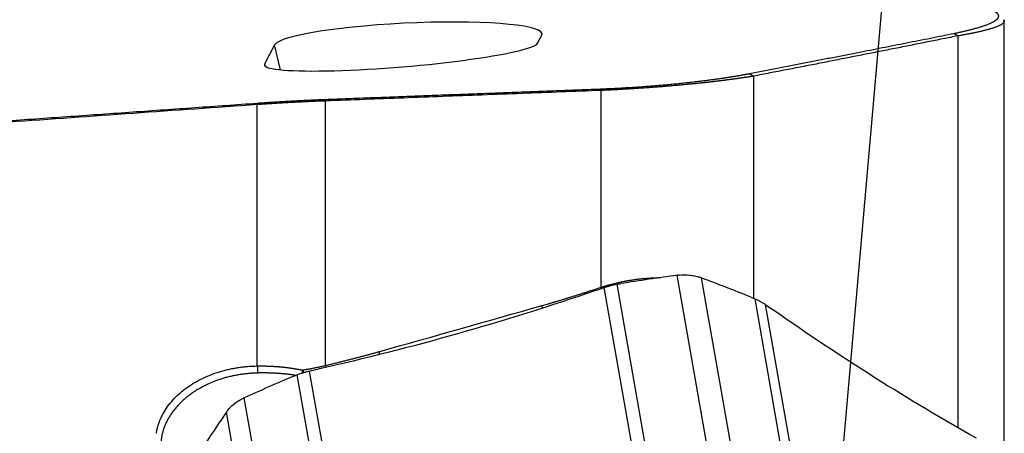
# Model space of a CAD drawing. Units: millimetres. Extents: x 199 to 321, y 87 to 412.
# Drawn here: x 280 to 299, y 328 to 336 of the extents above; entities that cross this region are included whole.
import ezdxf

# ---------------------------------------------------------------- set-up
doc = ezdxf.new("R2010")
doc.units = ezdxf.units.MM
doc.layers.add('1', color=4, linetype='Continuous')
doc.layers.add('NOCUT', color=7, linetype='Continuous')

msp = doc.modelspace()

# ---------------------------------------------------------------- linework, layer by layer
at = {"layer": '1'}
for p, q in [((298.837, 327.493), (298.837, 335.869)), ((289.977, 335.446), (290.057, 335.598)), ((297.96, 328.141), (297.96, 335.585)), ((284.985, 335.412), (284.794, 335.049)), ((285.098, 334.941), (284.985, 335.412)), ((284.794, 335.049), (284.811, 335.005)), ((294.078, 334.819), (294.078, 330.6)), ((291.182, 330.807), (291.182, 334.546)), ((284.657, 329.312), (284.657, 334.278)), ((285.945, 334.347), (285.945, 329.32)), ((293.493, 326.103), (292.628, 331.035)), ((291.481, 330.864), (292.323, 326.072)), ((293.084, 330.986), (293.95, 326.055)), ((292.081, 326.041), (291.244, 330.803)), ((294.946, 325.796), (294.105, 330.588)), ((294.299, 330.482), (295.135, 325.719)), ((285.641, 329.215), (286.477, 324.453)), ((286.255, 324.352), (285.414, 329.144)), ((284.403, 328.704), (285.269, 323.772)), ((284.937, 323.5), (284.071, 328.432))]:
    msp.add_line(p, q, dxfattribs=at)
for centre, major_axis, ratio, start_param, end_param in [((287.521, 335.505), (-2.542, -0.117), 0.126359, 3.06766, 6.209252), ((287.385, 335.247), (-2.595, -0.215), 0.096677, 6.221746, 9.363339)]:
    msp.add_ellipse(centre, major_axis=major_axis, ratio=ratio, start_param=start_param, end_param=end_param, dxfattribs=at)
for points, degree, knots in [([(297.883, 335.632), (298.173, 335.691), (298.37, 335.751), (298.553, 335.807), (298.644, 335.862), (298.732, 335.915), (298.729, 336.011), (298.636, 336.052)], 2, [0, 0, 0, 0.25, 0.25, 0.5, 0.5, 0.75, 1, 1, 1]), ([(298.82, 335.892), (298.821, 335.892), (298.822, 335.89), (298.826, 335.887), (298.829, 335.883), (298.832, 335.878), (298.835, 335.873), (298.836, 335.868), (298.837, 335.86), (298.835, 335.849), (298.828, 335.836), (298.816, 335.823), (298.801, 335.811), (298.784, 335.8), (298.767, 335.79), (298.741, 335.777), (298.705, 335.761), (298.653, 335.742), (298.595, 335.723), (298.532, 335.705), (298.479, 335.691), (298.437, 335.681), (298.409, 335.674), (298.381, 335.667), (298.352, 335.661), (298.322, 335.654), (298.291, 335.648), (298.261, 335.641), (298.229, 335.635), (298.197, 335.628), (298.164, 335.622), (298.132, 335.616), (298.098, 335.609), (298.064, 335.603), (298.03, 335.597), (297.995, 335.591), (297.972, 335.587), (297.96, 335.585)], 3, [0, 0, 0, 0, 0.002649, 0.020384, 0.038693, 0.057575, 0.077031, 0.097061, 0.117667, 0.171183, 0.220818, 0.266564, 0.308413, 0.346359, 0.380397, 0.410522, 0.475668, 0.537707, 0.596635, 0.65245, 0.705151, 0.725384, 0.745375, 0.765123, 0.78463, 0.803895, 0.822919, 0.841703, 0.860246, 0.878549, 0.896613, 0.914438, 0.932025, 0.949374, 0.966486, 0.983361, 1, 1, 1, 1]), ([(297.96, 335.585), (297.912, 335.575), (297.816, 335.556), (297.671, 335.527), (297.526, 335.498), (297.381, 335.469), (297.235, 335.44), (297.089, 335.411), (296.942, 335.381), (296.795, 335.352), (296.648, 335.323), (296.5, 335.294), (296.351, 335.264), (296.203, 335.235), (296.054, 335.205), (295.904, 335.176), (295.754, 335.146), (295.604, 335.117), (295.453, 335.087), (295.302, 335.057), (295.15, 335.028), (294.998, 334.998), (294.846, 334.968), (294.693, 334.938), (294.54, 334.909), (294.386, 334.879), (294.232, 334.849), (294.129, 334.829), (294.078, 334.819)], 3, [0, 0, 0, 0, 0.037838, 0.075726, 0.113662, 0.151648, 0.189684, 0.227768, 0.265903, 0.304087, 0.342321, 0.380605, 0.418939, 0.457323, 0.495757, 0.534241, 0.572776, 0.611361, 0.649996, 0.688682, 0.727419, 0.766206, 0.805044, 0.843933, 0.882873, 0.921864, 0.960907, 1, 1, 1, 1]), ([(294.078, 334.819), (294.072, 334.818), (294.06, 334.816), (294.041, 334.813), (294.022, 334.81), (294.004, 334.807), (293.985, 334.804), (293.966, 334.801), (293.947, 334.798), (293.928, 334.795), (293.908, 334.792), (293.889, 334.789), (293.869, 334.787), (293.85, 334.784), (293.83, 334.781), (293.81, 334.778), (293.79, 334.775), (293.77, 334.772), (293.75, 334.77), (293.73, 334.767), (293.71, 334.764), (293.689, 334.761), (293.669, 334.758), (293.648, 334.756), (293.627, 334.753), (293.607, 334.75), (293.586, 334.748), (293.565, 334.745), (293.544, 334.742), (293.523, 334.739), (293.502, 334.737), (293.48, 334.734), (293.459, 334.732), (293.438, 334.729), (293.416, 334.726), (293.395, 334.724), (293.373, 334.721), (293.352, 334.718), (293.33, 334.716), (293.308, 334.713), (293.287, 334.711), (293.265, 334.708), (293.243, 334.706), (293.221, 334.703), (293.199, 334.701), (293.177, 334.698), (293.155, 334.696), (293.133, 334.693), (293.111, 334.691), (293.089, 334.689), (293.067, 334.686), (293.044, 334.684), (293.022, 334.682), (293, 334.679), (292.978, 334.677), (292.955, 334.675), (292.933, 334.672), (292.91, 334.67), (292.888, 334.668), (292.859, 334.665), (292.825, 334.662), (292.783, 334.658), (292.742, 334.654), (292.7, 334.65), (292.659, 334.646), (292.617, 334.642), (292.575, 334.639), (292.533, 334.635), (292.491, 334.631), (292.449, 334.628), (292.406, 334.624), (292.364, 334.621), (292.322, 334.617), (292.279, 334.614), (292.237, 334.611), (292.194, 334.608), (292.151, 334.604), (292.109, 334.601), (292.066, 334.598), (292.023, 334.595), (291.981, 334.592), (291.938, 334.589), (291.895, 334.586), (291.853, 334.584), (291.81, 334.581), (291.768, 334.578), (291.725, 334.575), (291.683, 334.573), (291.641, 334.57), (291.598, 334.568), (291.556, 334.565), (291.514, 334.563), (291.472, 334.561), (291.43, 334.559), (291.389, 334.556), (291.347, 334.554), (291.306, 334.552), (291.264, 334.55), (291.223, 334.548), (291.196, 334.547), (291.182, 334.547)], 3, [0, 0, 0, 0, 0.009859, 0.01967, 0.029432, 0.039146, 0.048811, 0.058429, 0.067999, 0.077521, 0.086995, 0.096423, 0.105803, 0.115135, 0.124421, 0.13366, 0.142853, 0.151999, 0.161099, 0.170153, 0.179161, 0.188123, 0.19704, 0.205912, 0.214738, 0.22352, 0.232256, 0.240949, 0.249597, 0.258201, 0.266761, 0.275277, 0.283751, 0.292181, 0.300568, 0.308912, 0.317214, 0.325473, 0.333691, 0.341867, 0.350002, 0.358095, 0.366148, 0.37416, 0.382132, 0.390063, 0.397955, 0.405807, 0.413621, 0.421395, 0.429131, 0.436829, 0.444488, 0.45211, 0.459695, 0.467243, 0.474755, 0.48223, 0.489669, 0.497073, 0.510525, 0.523899, 0.537197, 0.550421, 0.563574, 0.576658, 0.589675, 0.602628, 0.61552, 0.628353, 0.641129, 0.653853, 0.666525, 0.679149, 0.691728, 0.704264, 0.71676, 0.72922, 0.741645, 0.754039, 0.766406, 0.778747, 0.791065, 0.803365, 0.815648, 0.827918, 0.840177, 0.85243, 0.864678, 0.876925, 0.889174, 0.901428, 0.91369, 0.925963, 0.93825, 0.950554, 0.962878, 0.975225, 0.987598, 1, 1, 1, 1]), ([(291.202, 334.578), (291.611, 334.594), (292.034, 334.626), (292.441, 334.656), (292.829, 334.698), (293.18, 334.737), (293.49, 334.782), (293.768, 334.823), (294.001, 334.868)], 2, [0, 0, 0, 0.25, 0.25, 0.5, 0.5, 0.75, 0.75, 1, 1, 1]), ([(291.182, 334.547), (290.931, 334.537), (290.429, 334.518), (289.677, 334.489), (288.927, 334.461), (288.178, 334.432), (287.432, 334.404), (286.688, 334.375), (286.192, 334.356), (285.945, 334.347)], 3, [0, 0, 0, 0, 0.143915, 0.287478, 0.430688, 0.573545, 0.716049, 0.858201, 1, 1, 1, 1]), ([(285.945, 334.347), (285.935, 334.347), (285.917, 334.346), (285.89, 334.345), (285.862, 334.344), (285.835, 334.343), (285.807, 334.342), (285.779, 334.341), (285.752, 334.34), (285.724, 334.338), (285.696, 334.337), (285.668, 334.336), (285.641, 334.335), (285.613, 334.334), (285.585, 334.332), (285.557, 334.331), (285.529, 334.33), (285.501, 334.328), (285.473, 334.327), (285.446, 334.326), (285.418, 334.324), (285.39, 334.323), (285.362, 334.321), (285.333, 334.32), (285.305, 334.318), (285.277, 334.317), (285.249, 334.315), (285.221, 334.314), (285.193, 334.312), (285.165, 334.311), (285.137, 334.309), (285.109, 334.307), (285.08, 334.306), (285.052, 334.304), (285.024, 334.302), (284.996, 334.3), (284.968, 334.299), (284.94, 334.297), (284.911, 334.295), (284.883, 334.293), (284.855, 334.291), (284.827, 334.289), (284.798, 334.288), (284.77, 334.286), (284.742, 334.284), (284.714, 334.282), (284.686, 334.28), (284.667, 334.278), (284.657, 334.278)], 3, [0, 0, 0, 0, 0.022143, 0.044254, 0.066333, 0.088383, 0.110404, 0.132396, 0.154361, 0.1763, 0.198213, 0.220102, 0.241967, 0.26381, 0.285632, 0.307432, 0.329213, 0.350975, 0.37272, 0.394448, 0.41616, 0.437857, 0.459541, 0.481211, 0.50287, 0.524517, 0.546155, 0.567784, 0.589405, 0.611019, 0.632627, 0.65423, 0.675829, 0.697425, 0.719018, 0.740611, 0.762204, 0.783797, 0.805393, 0.826991, 0.848594, 0.870201, 0.891814, 0.913433, 0.935061, 0.956697, 0.978343, 1, 1, 1, 1]), ([(292.664, 331.039), (292.731, 331.046), (292.796, 331.046), (292.894, 331.036), (292.926, 331.031), (292.989, 331.017), (293.021, 331.009), (293.051, 330.998)], 3, [0, 0, 0, 0, 0.5, 0.5, 0.75, 0.75, 1, 1, 1, 1]), ([(291.182, 330.807), (291.19, 330.81), (291.207, 330.815), (291.231, 330.823), (291.256, 330.83), (291.281, 330.838), (291.306, 330.845), (291.331, 330.852), (291.356, 330.859), (291.381, 330.866), (291.407, 330.872), (291.432, 330.879), (291.458, 330.885), (291.483, 330.891), (291.509, 330.897), (291.535, 330.903), (291.561, 330.908), (291.587, 330.914), (291.613, 330.919), (291.639, 330.924), (291.665, 330.929), (291.691, 330.934), (291.718, 330.938), (291.744, 330.943), (291.771, 330.947), (291.797, 330.951), (291.824, 330.955), (291.851, 330.958), (291.878, 330.962), (291.904, 330.965), (291.931, 330.968), (291.958, 330.971), (291.985, 330.974), (292.012, 330.976), (292.039, 330.978), (292.067, 330.981), (292.094, 330.982), (292.121, 330.984), (292.148, 330.986), (292.176, 330.987), (292.203, 330.988), (292.231, 330.989), (292.258, 330.99), (292.285, 330.991), (292.305, 330.991), (292.316, 330.991), (292.317, 330.991)], 3, [0, 0, 0, 0, 0.022274, 0.044589, 0.066946, 0.089344, 0.111785, 0.134267, 0.156791, 0.179358, 0.201966, 0.224617, 0.24731, 0.270045, 0.292822, 0.315642, 0.338504, 0.361408, 0.384355, 0.407345, 0.430378, 0.453453, 0.476571, 0.499731, 0.522935, 0.546181, 0.569471, 0.592803, 0.616179, 0.639598, 0.66306, 0.686565, 0.710114, 0.733706, 0.757341, 0.78102, 0.804742, 0.828508, 0.852318, 0.876171, 0.900068, 0.924009, 0.947994, 0.972022, 0.996095, 1, 1, 1, 1]), ([(291.244, 330.803), (291.264, 330.81), (291.283, 330.816), (291.322, 330.828), (291.342, 330.834), (291.401, 330.849), (291.441, 330.857), (291.481, 330.864)], 3, [0, 0, 0, 0, 0.25, 0.25, 0.5, 0.5, 1, 1, 1, 1]), ([(290.057, 330.458), (290.075, 330.463), (290.11, 330.473), (290.164, 330.489), (290.219, 330.505), (290.276, 330.521), (290.333, 330.538), (290.392, 330.556), (290.452, 330.574), (290.512, 330.593), (290.574, 330.612), (290.637, 330.631), (290.702, 330.652), (290.767, 330.672), (290.833, 330.693), (290.901, 330.715), (290.97, 330.737), (291.04, 330.76), (291.111, 330.783), (291.158, 330.799), (291.182, 330.807)], 3, [0, 0, 0, 0, 0.046792, 0.094611, 0.143457, 0.193333, 0.244237, 0.296172, 0.349138, 0.403136, 0.458167, 0.51423, 0.571327, 0.629459, 0.688625, 0.748828, 0.810065, 0.87234, 0.935651, 1, 1, 1, 1]), ([(294.105, 330.588), (294.14, 330.573), (294.174, 330.557), (294.222, 330.531), (294.238, 330.521), (294.269, 330.502), (294.284, 330.492), (294.299, 330.482)], 3, [0, 0, 0, 0, 0.5, 0.5, 0.75, 0.75, 1, 1, 1, 1]), ([(285.945, 329.32), (285.972, 329.326), (286.026, 329.339), (286.106, 329.359), (286.185, 329.378), (286.263, 329.397), (286.339, 329.416), (286.414, 329.435), (286.487, 329.454), (286.559, 329.473), (286.63, 329.491), (286.699, 329.51), (286.767, 329.528), (286.834, 329.546), (286.899, 329.564), (286.942, 329.576), (286.963, 329.582)], 3, [0, 0, 0, 0, 0.08, 0.158678, 0.236033, 0.312068, 0.386782, 0.460177, 0.532254, 0.603015, 0.67246, 0.74059, 0.807408, 0.872915, 0.937111, 1, 1, 1, 1]), ([(282.74, 328.032), (282.741, 328.037), (282.743, 328.048), (282.746, 328.064), (282.749, 328.081), (282.752, 328.097), (282.756, 328.113), (282.76, 328.129), (282.764, 328.145), (282.768, 328.161), (282.773, 328.177), (282.778, 328.193), (282.783, 328.209), (282.788, 328.225), (282.794, 328.241), (282.8, 328.257), (282.806, 328.273), (282.812, 328.289), (282.819, 328.304), (282.826, 328.32), (282.833, 328.336), (282.841, 328.351), (282.848, 328.367), (282.856, 328.383), (282.865, 328.398), (282.894, 328.452), (282.952, 328.543), (283.049, 328.664), (283.163, 328.778), (283.292, 328.883), (283.433, 328.978), (283.585, 329.062), (283.747, 329.136), (283.875, 329.181), (283.962, 329.208), (284.004, 329.22), (284.046, 329.231), (284.088, 329.242), (284.131, 329.252), (284.174, 329.261), (284.217, 329.269), (284.26, 329.277), (284.303, 329.284), (284.347, 329.29), (284.391, 329.295), (284.435, 329.3), (284.479, 329.304), (284.523, 329.307), (284.568, 329.309), (284.612, 329.311), (284.642, 329.312), (284.657, 329.312)], 3, [0, 0, 0, 0, 0.007779, 0.015554, 0.023327, 0.031099, 0.038872, 0.046645, 0.054421, 0.062201, 0.069985, 0.077774, 0.085571, 0.093375, 0.101189, 0.109012, 0.116847, 0.124694, 0.132554, 0.140429, 0.14832, 0.156227, 0.164151, 0.172095, 0.180058, 0.188042, 0.255713, 0.322915, 0.39031, 0.458557, 0.5264, 0.593722, 0.661149, 0.729304, 0.745418, 0.761468, 0.777462, 0.793407, 0.809312, 0.825185, 0.841034, 0.856867, 0.872693, 0.888519, 0.904354, 0.920205, 0.936082, 0.951991, 0.967942, 0.983943, 1, 1, 1, 1]), ([(284.659, 329.178), (284.652, 329.178), (284.637, 329.177), (284.615, 329.176), (284.592, 329.175), (284.567, 329.174), (284.542, 329.172), (284.516, 329.17), (284.489, 329.168), (284.461, 329.165), (284.432, 329.162), (284.403, 329.158), (284.372, 329.154), (284.341, 329.15), (284.308, 329.144), (284.276, 329.139), (284.242, 329.132), (284.207, 329.125), (284.172, 329.118), (284.136, 329.109), (284.099, 329.1), (284.062, 329.09), (284.024, 329.08), (283.953, 329.058), (283.855, 329.024), (283.736, 328.975), (283.633, 328.925), (283.545, 328.876), (283.471, 328.83), (283.414, 328.791), (283.369, 328.759), (283.334, 328.732), (283.299, 328.704), (283.266, 328.676), (283.234, 328.647), (283.204, 328.618), (283.175, 328.589), (283.147, 328.559), (283.12, 328.529), (283.095, 328.499), (283.071, 328.469), (283.048, 328.438), (283.026, 328.408), (283.006, 328.377), (282.987, 328.346), (282.969, 328.316), (282.952, 328.285), (282.936, 328.254), (282.921, 328.223), (282.908, 328.192), (282.896, 328.162), (282.884, 328.131), (282.874, 328.101), (282.865, 328.07), (282.857, 328.04), (282.85, 328.01), (282.844, 327.981), (282.838, 327.951), (282.834, 327.922), (282.831, 327.893), (282.829, 327.873), (282.828, 327.864)], 3, [0, 0, 0, 0, 0.007795, 0.01593, 0.024406, 0.033224, 0.042381, 0.05188, 0.06172, 0.0719, 0.082421, 0.093283, 0.104486, 0.11603, 0.127915, 0.140141, 0.152707, 0.165615, 0.178863, 0.192452, 0.206382, 0.220654, 0.235266, 0.250219, 0.303738, 0.352539, 0.396622, 0.435987, 0.470634, 0.500562, 0.519083, 0.537441, 0.555636, 0.573668, 0.591538, 0.609246, 0.626792, 0.644175, 0.661398, 0.678459, 0.695359, 0.712098, 0.728676, 0.745095, 0.761353, 0.777452, 0.793391, 0.809171, 0.824793, 0.840256, 0.855561, 0.870708, 0.885698, 0.900531, 0.915208, 0.929728, 0.944092, 0.958301, 0.972355, 0.986255, 1, 1, 1, 1]), ([(284.657, 329.312), (284.665, 329.312), (284.679, 329.312), (284.701, 329.312), (284.723, 329.313), (284.745, 329.312), (284.766, 329.312), (284.788, 329.312), (284.81, 329.312), (284.832, 329.311), (284.853, 329.31), (284.875, 329.31), (284.897, 329.309), (284.918, 329.308), (284.94, 329.307), (284.961, 329.306), (284.983, 329.304), (285.004, 329.303), (285.026, 329.301), (285.047, 329.3), (285.068, 329.298), (285.09, 329.296), (285.111, 329.294), (285.132, 329.292), (285.153, 329.29), (285.175, 329.287), (285.196, 329.285), (285.217, 329.282), (285.238, 329.28), (285.259, 329.277), (285.28, 329.274), (285.301, 329.271), (285.322, 329.268), (285.343, 329.264), (285.364, 329.261), (285.385, 329.258), (285.405, 329.254), (285.426, 329.25), (285.447, 329.246), (285.468, 329.242), (285.488, 329.238), (285.502, 329.235), (285.509, 329.234)], 3, [0, 0, 0, 0, 0.024887, 0.049744, 0.074573, 0.099376, 0.124158, 0.14892, 0.173665, 0.198398, 0.223119, 0.247833, 0.272542, 0.29725, 0.321958, 0.346671, 0.37139, 0.396119, 0.420861, 0.445618, 0.470394, 0.495192, 0.520013, 0.544862, 0.569741, 0.594653, 0.6196, 0.644587, 0.669614, 0.694686, 0.719805, 0.744974, 0.770195, 0.795472, 0.820806, 0.846202, 0.87166, 0.897186, 0.922779, 0.948445, 0.974184, 1, 1, 1, 1]), ([(285.384, 329.133), (285.381, 329.133), (285.372, 329.134), (285.356, 329.137), (285.336, 329.14), (285.317, 329.143), (285.297, 329.145), (285.277, 329.148), (285.257, 329.15), (285.238, 329.153), (285.219, 329.155), (285.199, 329.157), (285.18, 329.159), (285.161, 329.161), (285.142, 329.162), (285.123, 329.164), (285.104, 329.166), (285.085, 329.167), (285.067, 329.169), (285.048, 329.17), (285.03, 329.171), (285.011, 329.172), (284.993, 329.173), (284.975, 329.174), (284.957, 329.175), (284.94, 329.176), (284.922, 329.176), (284.905, 329.177), (284.887, 329.177), (284.87, 329.178), (284.853, 329.178), (284.836, 329.179), (284.819, 329.179), (284.802, 329.179), (284.786, 329.179), (284.77, 329.179), (284.753, 329.179), (284.737, 329.179), (284.721, 329.179), (284.706, 329.179), (284.69, 329.178), (284.675, 329.178), (284.664, 329.178), (284.659, 329.178)], 3, [0, 0, 0, 0, 0.011194, 0.040052, 0.068696, 0.097127, 0.125345, 0.153349, 0.181141, 0.20872, 0.236085, 0.263238, 0.290178, 0.316906, 0.343421, 0.369723, 0.395814, 0.421691, 0.447357, 0.472811, 0.498053, 0.523083, 0.547901, 0.572507, 0.596903, 0.621086, 0.645059, 0.66882, 0.69237, 0.71571, 0.738838, 0.761756, 0.784464, 0.806961, 0.829249, 0.851326, 0.873193, 0.894851, 0.916299, 0.937538, 0.958567, 0.979388, 1, 1, 1, 1]), ([(285.414, 329.144), (285.45, 329.159), (285.487, 329.173), (285.543, 329.19), (285.563, 329.196), (285.601, 329.206), (285.621, 329.211), (285.641, 329.215)], 3, [0, 0, 0, 0, 0.5, 0.5, 0.75, 0.75, 1, 1, 1, 1]), ([(285.522, 329.236), (285.533, 329.238), (285.557, 329.242), (285.591, 329.248), (285.625, 329.253), (285.657, 329.259), (285.689, 329.265), (285.719, 329.271), (285.748, 329.277), (285.776, 329.282), (285.804, 329.288), (285.83, 329.294), (285.855, 329.299), (285.879, 329.304), (285.901, 329.31), (285.923, 329.315), (285.938, 329.318), (285.945, 329.32)], 3, [0, 0, 0, 0, 0.083501, 0.164597, 0.243288, 0.319573, 0.393453, 0.464929, 0.533999, 0.600664, 0.664925, 0.726781, 0.786233, 0.843281, 0.897924, 0.950164, 1, 1, 1, 1]), ([(284.09, 328.459), (284.126, 328.507), (284.168, 328.55), (284.238, 328.608), (284.263, 328.626), (284.316, 328.66), (284.343, 328.675), (284.372, 328.689)], 3, [0, 0, 0, 0, 0.5, 0.5, 0.75, 0.75, 1, 1, 1, 1])]:
    msp.add_open_spline(points, degree=degree, knots=knots, dxfattribs=at)
for points, degree in [([(294.001, 334.868), (296.02, 335.259), (297.883, 335.632)], 2), ([(297.883, 335.632), (297.96, 335.585)], 1), ([(294.001, 334.868), (294.078, 334.819)], 1), ([(285.964, 334.378), (288.556, 334.477), (291.202, 334.578)], 2), ([(291.202, 334.578), (291.182, 334.547)], 1), ([(279.934, 333.973), (284.651, 334.306)], 1), ([(284.657, 334.278), (283.085, 334.167), (281.513, 334.055), (279.941, 333.944)], 3), ([(284.651, 334.306), (285.318, 334.354), (285.964, 334.378)], 2), ([(284.651, 334.306), (284.657, 334.278)], 1), ([(285.964, 334.378), (285.945, 334.347)], 1), ([(292.628, 331.035), (292.27, 330.986), (291.913, 330.933), (291.555, 330.876)], 3), ([(292.664, 331.039), (292.652, 331.038), (292.64, 331.036), (292.628, 331.035)], 3), ([(291.481, 330.864), (291.506, 330.868), (291.531, 330.872), (291.555, 330.876)], 3), ([(293.084, 330.986), (293.074, 330.991), (293.062, 330.994), (293.051, 330.998)], 3), ([(294.039, 330.614), (293.724, 330.743), (293.406, 330.867), (293.084, 330.986)], 3), ([(291.077, 330.745), (290.21, 330.446), (289.336, 330.172), (288.458, 329.923)], 3), ([(291.077, 330.745), (291.133, 330.764), (291.189, 330.784), (291.244, 330.803)], 3), ([(291.182, 330.807), (291.19, 330.784)], 1), ([(286.963, 329.582), (287.995, 329.874), (289.026, 330.166), (290.057, 330.458)], 3), ([(290.057, 330.458), (290.069, 330.413)], 1), ([(294.039, 330.614), (294.061, 330.605), (294.083, 330.597), (294.105, 330.588)], 3), ([(294.299, 330.482), (294.341, 330.452), (294.383, 330.422), (294.426, 330.393)], 3), ([(296.38, 329.089), (295.733, 329.499), (295.08, 329.934), (294.426, 330.393)], 3), ([(288.458, 329.923), (287.58, 329.674), (286.696, 329.45), (285.812, 329.253)], 3), ([(286.963, 329.582), (286.977, 329.53)], 1), ([(284.657, 329.312), (284.659, 329.178)], 1), ([(285.509, 329.234), (285.507, 329.215), (285.505, 329.196), (285.503, 329.177)], 3), ([(285.509, 329.234), (285.513, 329.235), (285.517, 329.235), (285.522, 329.236)], 3), ([(285.522, 329.236), (285.529, 329.186)], 1), ([(285.641, 329.215), (285.698, 329.228), (285.755, 329.24), (285.812, 329.253)], 3), ([(285.945, 329.32), (285.952, 329.286)], 1), ([(285.348, 329.117), (285.03, 328.983), (284.715, 328.845), (284.403, 328.704)], 3), ([(285.348, 329.117), (285.37, 329.126), (285.392, 329.135), (285.414, 329.144)], 3), ([(298.308, 327.938), (297.671, 328.296), (297.028, 328.68), (296.38, 329.089)], 3), ([(284.403, 328.704), (284.393, 328.699), (284.382, 328.694), (284.372, 328.689)], 3), ([(284.071, 328.432), (283.889, 328.17), (283.713, 327.906), (283.543, 327.64)], 3), ([(284.09, 328.459), (284.084, 328.45), (284.077, 328.441), (284.071, 328.432)], 3)]:
    msp.add_open_spline(points, degree=degree, dxfattribs=at)
at = {"layer": 'NOCUT'}
msp.add_line((297.954, 352.67), (295.765, 327.652), dxfattribs=at)

doc.saveas('drawing.dxf')
